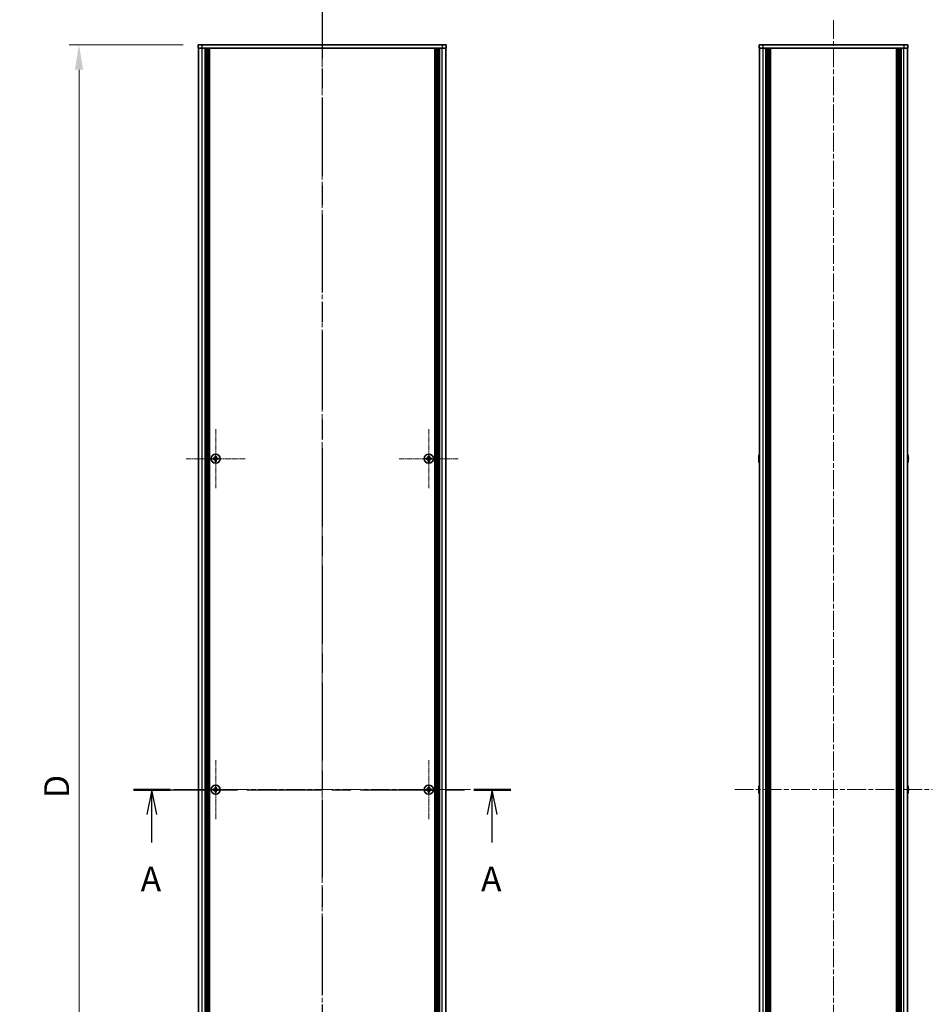
# Model space of a CAD drawing. Units: millimetres. Extents: x -50 to 7754, y -50 to 5841.
# Drawn here: x 1702 to 2254, y 843 to 1438 of the extents above; entities that cross this region are included whole.
import ezdxf

# ---------------------------------------------------------------- set-up
doc = ezdxf.new("R2010")
doc.units = ezdxf.units.MM
doc.header["$LTSCALE"] = 2
doc.linetypes.add('CHAIN', pattern=[0.3543, 0.2362, -0.0295, 0.0591, -0.0295])
doc.layers.get('Defpoints').update_dxf_attribs({"lineweight": 25})
for name, color, linetype, lineweight in [('Center Mark (ISO)', 131, 'Continuous', 18), ('Centerline (ISO)', 131, 'Continuous', 18), ('Dimension (ISO)', 7, 'Continuous', 18), ('Section Line (ISO)', 7, 'CHAIN', 25), ('Visible (ISO)', 7, 'Continuous', 35), ('Visible Narrow (ISO)', 7, 'Continuous', 25)]:
    doc.layers.add(name, color=color, linetype=linetype, lineweight=lineweight)
doc.styles.add('Note Text (TK)', font='txt')
doc.dimstyles.new('Default - Method 1b (TK)', dxfattribs={"dimscale": 2, "dimtxt": 2.5, "dimasz": 2.5, "dimexe": 1, "dimexo": 1.5, "dimgap": 1, "dimtad": 1, "dimtoh": 1, "dimrnd": 1e-08, "dimdsep": 46, "dimtxsty": 'Note Text (TK)', "dimcen": 0.09, "dimdle": 5, "dimclrd": 100, "dimclre": 100, "dimclrt": 7, "dimadec": 1, "dimazin": 1, "dimtfac": 1, "dimtmove": 0, "dimatfit": 3, "dimfxl": 1, "dimtolj": 1, "dimlwd": -1, "dimlwe": -1, "dimarcsym": 0})

# ---------------------------------------------------------------- blocks, each defined once
blk = doc.blocks.new('2dTransSection0')
at = {"layer": 'Section Line (ISO)', "linetype": 'CHAIN', "ltscale": 16.129423}
blk.add_line((175.951, 170.117), (213.953, 170.117), dxfattribs=at)
at = {"layer": 'Section Line (ISO)', "linetype": 'Continuous', "lineweight": 50}
for p, q in [((175.951, 170.117), (179.666, 170.117)), ((210.239, 170.117), (213.953, 170.117))]:
    blk.add_line(p, q, dxfattribs=at)
at = {"layer": 'Section Line (ISO)', "linetype": 'Continuous'}
for p, q in [((177.808, 170.117), (177.308, 167.617)), ((177.808, 167.617), (177.808, 170.117)), ((178.308, 167.617), (177.808, 170.117)), ((212.096, 170.117), (211.596, 167.617)), ((212.096, 167.617), (212.096, 170.117)), ((212.596, 167.617), (212.096, 170.117)), ((177.808, 164.784), (177.808, 167.617)), ((212.096, 164.784), (212.096, 167.617))]:
    blk.add_line(p, q, dxfattribs=at)
at = {"layer": 'Section Line (ISO)', "char_height": 2.5, "attachment_point": 7, "style": 'Note Text (TK)'}
for insert in [(176.672, 159.088), (210.96, 159.088)]:
    blk.add_mtext('A', dxfattribs=dict(at, insert=insert))
blk = doc.blocks.new('2dTransSection1')
at = {"layer": 'Section Line (ISO)', "linetype": 'CHAIN', "ltscale": 16.629881}
blk.add_line((194.968, 251.601), (194.968, 88.625), dxfattribs=at)
blk = doc.blocks.new('*D31')
at = {"layer": 'Defpoints', "color": 0}
for p in [(1809.81, 1422.7), (1737.81, 522.7), (1809.81, 522.7)]:
    blk.add_point(p, dxfattribs=at)
at = {"layer": 'Dimension (ISO)', "color": 100}
for p, q in [((1800.81, 1422.7), (1731.81, 1422.7)), ((1737.81, 1407.7), (1737.81, 537.7)), ((1800.81, 522.7), (1731.81, 522.7))]:
    blk.add_line(p, q, dxfattribs=at)
for points in [[(1735.31, 1407.7), (1740.31, 1407.7), (1737.81, 1422.7)], [(1735.31, 537.7), (1740.31, 537.7), (1737.81, 522.7)]]:
    blk.add_solid(points, dxfattribs=at)
at = {"layer": 'Dimension (ISO)', "color": 7, "insert": (1724.31, 962.99), "char_height": 15, "attachment_point": 4, "rotation": 90, "style": 'Note Text (TK)'}
blk.add_mtext('\\A1; \\fＭＳ Ｐゴシック|b0|i0;\\H15.0000;D', dxfattribs=at)

msp = doc.modelspace()

# ---------------------------------------------------------------- linework, layer by layer
at = {"layer": 'Center Mark (ISO)', "linetype": 'CHAIN', "ltscale": 6.593064}
for p, q in [((1820.409, 1190.5044), (1820.409, 1154.9044)), ((1949.209, 1190.5044), (1949.209, 1154.9044)), ((1838.209, 1172.7044), (1802.609, 1172.7044)), ((1967.009, 1172.7044), (1931.409, 1172.7044)), ((1820.409, 990.5044), (1820.409, 954.9044)), ((1949.209, 990.5044), (1949.209, 954.9044)), ((1838.209, 972.7044), (1802.609, 972.7044)), ((1967.009, 972.7044), (1931.409, 972.7044))]:
    msp.add_line(p, q, dxfattribs=at)
at = {"layer": 'Centerline (ISO)', "linetype": 'CHAIN', "ltscale": 23.990969}
for p, q in [((1884.809, 1437.7044), (1884.809, 507.7044)), ((2193.8768, 1437.7044), (2193.8768, 507.7044)), ((1795.109, 972.7044), (1974.509, 972.7044)), ((2134.1768, 972.7044), (2253.5768, 972.7044))]:
    msp.add_line(p, q, dxfattribs=at)
at = {"layer": 'Visible (ISO)'}
for p, q in [((1809.809, 1422.7044), (1812.309, 1422.7044)), ((1809.809, 1422.7044), (1809.809, 1420.7044)), ((1957.309, 1422.7044), (1812.309, 1422.7044)), ((1957.309, 1422.7044), (1959.809, 1422.7044)), ((1959.809, 1420.7044), (1959.809, 1422.7044)), ((2148.8768, 1422.7044), (2151.3768, 1422.7044)), ((2148.8768, 1422.7044), (2148.8768, 1420.7044)), ((2236.3768, 1422.7044), (2151.3768, 1422.7044)), ((2236.3768, 1422.7044), (2238.8768, 1422.7044)), ((2238.8768, 1420.7044), (2238.8768, 1422.7044)), ((1812.309, 1420.7044), (1809.809, 1420.7044)), ((1810.109, 524.7044), (1810.109, 1420.7044)), ((1957.309, 1420.7044), (1812.309, 1420.7044)), ((1813.959, 524.7044), (1813.959, 1420.7044)), ((1814.209, 524.7044), (1814.209, 1420.7044)), ((1814.459, 524.7044), (1814.459, 1420.7044)), ((1814.709, 524.7044), (1814.709, 1420.7044)), ((1814.959, 524.7044), (1814.959, 1420.7044)), ((1815.209, 524.7044), (1815.209, 1420.7044)), ((1815.459, 524.7044), (1815.459, 1420.7044)), ((1815.709, 524.7044), (1815.709, 1420.7044)), ((1815.959, 524.7044), (1815.959, 1420.7044)), ((1816.209, 524.7044), (1816.209, 1420.7044)), ((1816.459, 524.7044), (1816.459, 1420.7044)), ((1816.709, 524.7044), (1816.709, 1420.7044)), ((1952.909, 524.7044), (1952.909, 1420.7044)), ((1953.159, 524.7044), (1953.159, 1420.7044)), ((1953.409, 524.7044), (1953.409, 1420.7044)), ((1953.659, 524.7044), (1953.659, 1420.7044)), ((1953.909, 524.7044), (1953.909, 1420.7044)), ((1954.159, 524.7044), (1954.159, 1420.7044)), ((1954.409, 524.7044), (1954.409, 1420.7044)), ((1954.659, 524.7044), (1954.659, 1420.7044)), ((1954.909, 524.7044), (1954.909, 1420.7044)), ((1955.159, 524.7044), (1955.159, 1420.7044)), ((1955.409, 524.7044), (1955.409, 1420.7044)), ((1955.659, 524.7044), (1955.659, 1420.7044)), ((1959.809, 1420.7044), (1957.309, 1420.7044)), ((1959.509, 524.7044), (1959.509, 1420.7044)), ((2151.3768, 1420.7044), (2148.8768, 1420.7044)), ((2149.1768, 524.7044), (2149.1768, 1420.7044)), ((2236.3768, 1420.7044), (2151.3768, 1420.7044)), ((2153.0268, 524.7044), (2153.0268, 1420.7044)), ((2153.2768, 524.7044), (2153.2768, 1420.7044)), ((2153.5268, 524.7044), (2153.5268, 1420.7044)), ((2153.7768, 524.7044), (2153.7768, 1420.7044)), ((2154.0268, 524.7044), (2154.0268, 1420.7044)), ((2154.2768, 524.7044), (2154.2768, 1420.7044)), ((2154.5268, 524.7044), (2154.5268, 1420.7044)), ((2154.7768, 524.7044), (2154.7768, 1420.7044)), ((2155.0268, 524.7044), (2155.0268, 1420.7044)), ((2155.5268, 524.7044), (2155.5268, 1420.7044)), ((2155.5768, 524.7044), (2155.5768, 1420.7044)), ((2232.1768, 524.7044), (2232.1768, 1420.7044)), ((2232.2268, 524.7044), (2232.2268, 1420.7044)), ((2232.7268, 524.7044), (2232.7268, 1420.7044)), ((2232.9768, 524.7044), (2232.9768, 1420.7044)), ((2233.2268, 524.7044), (2233.2268, 1420.7044)), ((2233.4768, 524.7044), (2233.4768, 1420.7044)), ((2233.7268, 524.7044), (2233.7268, 1420.7044)), ((2233.9768, 524.7044), (2233.9768, 1420.7044)), ((2234.2268, 524.7044), (2234.2268, 1420.7044)), ((2234.4768, 524.7044), (2234.4768, 1420.7044)), ((2234.7268, 524.7044), (2234.7268, 1420.7044)), ((2238.8768, 1420.7044), (2236.3768, 1420.7044)), ((2238.5768, 524.7044), (2238.5768, 1420.7044)), ((1819.534, 1173.0794), (1818.809, 1173.0794)), ((1818.809, 1173.0794), (1818.809, 1172.3294)), ((1818.809, 1172.3294), (1819.534, 1172.3294)), ((1820.034, 1174.3044), (1820.034, 1173.5794)), ((1820.784, 1174.3044), (1820.034, 1174.3044)), ((1820.784, 1173.5794), (1820.784, 1174.3044)), ((1822.009, 1173.0794), (1821.284, 1173.0794)), ((1821.284, 1172.3294), (1822.009, 1172.3294)), ((1822.009, 1172.3294), (1822.009, 1173.0794)), ((1948.334, 1173.0794), (1947.609, 1173.0794)), ((1947.609, 1173.0794), (1947.609, 1172.3294)), ((1947.609, 1172.3294), (1948.334, 1172.3294)), ((1948.834, 1174.3044), (1948.834, 1173.5794)), ((1949.584, 1174.3044), (1948.834, 1174.3044)), ((1949.584, 1173.5794), (1949.584, 1174.3044)), ((1950.809, 1173.0794), (1950.084, 1173.0794)), ((1950.084, 1172.3294), (1950.809, 1172.3294)), ((1950.809, 1172.3294), (1950.809, 1173.0794)), ((2148.8116, 1173.0794), (2148.6883, 1173.0794)), ((2148.6883, 1172.3294), (2148.8116, 1172.3294)), ((2148.8116, 1174.3044), (2148.8018, 1174.3044)), ((2238.9519, 1174.3044), (2238.9421, 1174.3044)), ((2239.0654, 1173.0794), (2238.9421, 1173.0794)), ((2238.9421, 1172.3294), (2239.0654, 1172.3294)), ((1820.034, 1171.8294), (1820.034, 1171.1044)), ((1820.034, 1171.1044), (1820.784, 1171.1044)), ((1820.784, 1171.1044), (1820.784, 1171.8294)), ((1948.834, 1171.8294), (1948.834, 1171.1044)), ((1948.834, 1171.1044), (1949.584, 1171.1044)), ((1949.584, 1171.1044), (1949.584, 1171.8294)), ((2148.8018, 1171.1044), (2148.8116, 1171.1044)), ((2238.9421, 1171.1044), (2238.9519, 1171.1044)), ((1819.534, 973.0794), (1818.809, 973.0794)), ((1818.809, 973.0794), (1818.809, 972.3294)), ((1818.809, 972.3294), (1819.534, 972.3294)), ((1820.034, 974.3044), (1820.034, 973.5794)), ((1820.784, 974.3044), (1820.034, 974.3044)), ((1820.034, 971.8294), (1820.034, 971.1044)), ((1820.034, 971.1044), (1820.784, 971.1044)), ((1820.784, 973.5794), (1820.784, 974.3044)), ((1820.784, 971.1044), (1820.784, 971.8294)), ((1822.009, 973.0794), (1821.284, 973.0794)), ((1821.284, 972.3294), (1822.009, 972.3294)), ((1822.009, 972.3294), (1822.009, 973.0794)), ((1948.334, 973.0794), (1947.609, 973.0794)), ((1947.609, 973.0794), (1947.609, 972.3294)), ((1947.609, 972.3294), (1948.334, 972.3294)), ((1948.834, 974.3044), (1948.834, 973.5794)), ((1949.584, 974.3044), (1948.834, 974.3044)), ((1948.834, 971.8294), (1948.834, 971.1044)), ((1948.834, 971.1044), (1949.584, 971.1044)), ((1949.584, 973.5794), (1949.584, 974.3044)), ((1949.584, 971.1044), (1949.584, 971.8294)), ((1950.809, 973.0794), (1950.084, 973.0794)), ((1950.084, 972.3294), (1950.809, 972.3294)), ((1950.809, 972.3294), (1950.809, 973.0794)), ((2148.8116, 973.0794), (2148.6883, 973.0794)), ((2148.6883, 972.3294), (2148.8116, 972.3294)), ((2148.8116, 974.3044), (2148.8018, 974.3044)), ((2148.8018, 971.1044), (2148.8116, 971.1044)), ((2238.9519, 974.3044), (2238.9421, 974.3044)), ((2239.0654, 973.0794), (2238.9421, 973.0794)), ((2238.9421, 972.3294), (2239.0654, 972.3294)), ((2238.9421, 971.1044), (2238.9519, 971.1044))]:
    msp.add_line(p, q, dxfattribs=at)
for centre in [(1820.409, 1172.7044), (1949.209, 1172.7044), (1820.409, 972.7044), (1949.209, 972.7044)]:
    msp.add_circle(centre, 2.8, dxfattribs=at)
for centre, radius, start, end in [((2156.0291, 1172.7044), 7.3928, 167.5006972, 173.2025995), ((2156.0291, 1172.7044), 7.4023, 157.7739189, 167.5170059), ((2156.0291, 1172.7044), 7.2273, 177.0257751, 182.9742249), ((2231.7246, 1172.7044), 7.4023, 12.4829941, 22.2260811), ((2231.7246, 1172.7044), 7.3928, 6.7974005, 12.4993028), ((2231.7246, 1172.7044), 7.2273, 357.0257751, 2.9742249), ((2156.0291, 1172.7044), 7.3928, 186.7974005, 192.4993028), ((2156.0291, 1172.7044), 7.4023, 192.4829941, 202.2260811), ((2231.7246, 1172.7044), 7.4023, 337.7739189, 347.5170059), ((2231.7246, 1172.7044), 7.3928, 347.5006972, 353.2025995), ((2156.0291, 972.7044), 7.3928, 167.5006972, 173.2025995), ((2156.0291, 972.7044), 7.3928, 186.7974005, 192.4993028), ((2156.0291, 972.7044), 7.4023, 157.7739189, 167.5170059), ((2156.0291, 972.7044), 7.2273, 177.0257751, 182.9742249), ((2156.0291, 972.7044), 7.4023, 192.4829941, 202.2260811), ((2231.7246, 972.7044), 7.4023, 12.4829941, 22.2260811), ((2231.7246, 972.7044), 7.4023, 337.7739189, 347.5170059), ((2231.7246, 972.7044), 7.3928, 6.7974005, 12.4993028), ((2231.7246, 972.7044), 7.2273, 357.0257751, 2.9742249), ((2231.7246, 972.7044), 7.3928, 347.5006972, 353.2025995)]:
    msp.add_arc(centre, radius, start, end, dxfattribs=at)
for points in [[(1819.534, 1173.0794), (1819.5965, 1173.0794), (1819.6634, 1173.0919), (1819.7867, 1173.1429), (1819.843, 1173.1814), (1819.9321, 1173.2704), (1819.9706, 1173.3268), (1820.0215, 1173.45), (1820.034, 1173.5169), (1820.034, 1173.5794)], [(1820.034, 1171.8294), (1820.034, 1171.892), (1820.0215, 1171.9589), (1819.9706, 1172.0821), (1819.9321, 1172.1385), (1819.843, 1172.2275), (1819.7867, 1172.266), (1819.6634, 1172.317), (1819.5965, 1172.3294), (1819.534, 1172.3294)], [(1820.784, 1173.5794), (1820.784, 1173.5169), (1820.7964, 1173.45), (1820.8474, 1173.3268), (1820.8859, 1173.2704), (1820.975, 1173.1814), (1821.0313, 1173.1429), (1821.1546, 1173.0919), (1821.2215, 1173.0794), (1821.284, 1173.0794)], [(1821.284, 1172.3294), (1821.2215, 1172.3294), (1821.1546, 1172.317), (1821.0313, 1172.266), (1820.975, 1172.2275), (1820.8859, 1172.1385), (1820.8474, 1172.0821), (1820.7964, 1171.9589), (1820.784, 1171.892), (1820.784, 1171.8294)], [(1948.334, 1173.0794), (1948.3965, 1173.0794), (1948.4634, 1173.0919), (1948.5867, 1173.1429), (1948.643, 1173.1814), (1948.7321, 1173.2704), (1948.7706, 1173.3268), (1948.8215, 1173.45), (1948.834, 1173.5169), (1948.834, 1173.5794)], [(1948.834, 1171.8294), (1948.834, 1171.892), (1948.8215, 1171.9589), (1948.7706, 1172.0821), (1948.7321, 1172.1385), (1948.643, 1172.2275), (1948.5867, 1172.266), (1948.4634, 1172.317), (1948.3965, 1172.3294), (1948.334, 1172.3294)], [(1949.584, 1173.5794), (1949.584, 1173.5169), (1949.5964, 1173.45), (1949.6474, 1173.3268), (1949.6859, 1173.2704), (1949.775, 1173.1814), (1949.8313, 1173.1429), (1949.9546, 1173.0919), (1950.0215, 1173.0794), (1950.084, 1173.0794)], [(1950.084, 1172.3294), (1950.0215, 1172.3294), (1949.9546, 1172.317), (1949.8313, 1172.266), (1949.775, 1172.2275), (1949.6859, 1172.1385), (1949.6474, 1172.0821), (1949.5964, 1171.9589), (1949.584, 1171.892), (1949.584, 1171.8294)], [(2148.6883, 1173.5794), (2148.6809, 1173.5169), (2148.6744, 1173.45), (2148.6658, 1173.3268), (2148.6637, 1173.2704), (2148.6637, 1173.1814), (2148.6658, 1173.1429), (2148.6744, 1173.0919), (2148.6809, 1173.0794), (2148.6883, 1173.0794)], [(2148.6883, 1172.3294), (2148.6809, 1172.3294), (2148.6744, 1172.317), (2148.6658, 1172.266), (2148.6637, 1172.2275), (2148.6637, 1172.1385), (2148.6658, 1172.0821), (2148.6744, 1171.9589), (2148.6809, 1171.892), (2148.6883, 1171.8294)], [(2239.0654, 1173.0794), (2239.0728, 1173.0794), (2239.0793, 1173.0919), (2239.0879, 1173.1429), (2239.09, 1173.1814), (2239.09, 1173.2704), (2239.0879, 1173.3268), (2239.0793, 1173.45), (2239.0728, 1173.5169), (2239.0654, 1173.5794)], [(2239.0654, 1171.8294), (2239.0728, 1171.892), (2239.0793, 1171.9589), (2239.0879, 1172.0821), (2239.09, 1172.1385), (2239.09, 1172.2275), (2239.0879, 1172.266), (2239.0793, 1172.317), (2239.0728, 1172.3294), (2239.0654, 1172.3294)], [(1819.534, 973.0794), (1819.5965, 973.0794), (1819.6634, 973.0919), (1819.7867, 973.1429), (1819.843, 973.1814), (1819.9321, 973.2704), (1819.9706, 973.3268), (1820.0215, 973.45), (1820.034, 973.5169), (1820.034, 973.5794)], [(1820.034, 971.8294), (1820.034, 971.892), (1820.0215, 971.9589), (1819.9706, 972.0821), (1819.9321, 972.1385), (1819.843, 972.2275), (1819.7867, 972.266), (1819.6634, 972.317), (1819.5965, 972.3294), (1819.534, 972.3294)], [(1820.784, 973.5794), (1820.784, 973.5169), (1820.7964, 973.45), (1820.8474, 973.3268), (1820.8859, 973.2704), (1820.975, 973.1814), (1821.0313, 973.1429), (1821.1546, 973.0919), (1821.2215, 973.0794), (1821.284, 973.0794)], [(1821.284, 972.3294), (1821.2215, 972.3294), (1821.1546, 972.317), (1821.0313, 972.266), (1820.975, 972.2275), (1820.8859, 972.1385), (1820.8474, 972.0821), (1820.7964, 971.9589), (1820.784, 971.892), (1820.784, 971.8294)], [(1948.334, 973.0794), (1948.3965, 973.0794), (1948.4634, 973.0919), (1948.5867, 973.1429), (1948.643, 973.1814), (1948.7321, 973.2704), (1948.7706, 973.3268), (1948.8215, 973.45), (1948.834, 973.5169), (1948.834, 973.5794)], [(1948.834, 971.8294), (1948.834, 971.892), (1948.8215, 971.9589), (1948.7706, 972.0821), (1948.7321, 972.1385), (1948.643, 972.2275), (1948.5867, 972.266), (1948.4634, 972.317), (1948.3965, 972.3294), (1948.334, 972.3294)], [(1949.584, 973.5794), (1949.584, 973.5169), (1949.5964, 973.45), (1949.6474, 973.3268), (1949.6859, 973.2704), (1949.775, 973.1814), (1949.8313, 973.1429), (1949.9546, 973.0919), (1950.0215, 973.0794), (1950.084, 973.0794)], [(1950.084, 972.3294), (1950.0215, 972.3294), (1949.9546, 972.317), (1949.8313, 972.266), (1949.775, 972.2275), (1949.6859, 972.1385), (1949.6474, 972.0821), (1949.5964, 971.9589), (1949.584, 971.892), (1949.584, 971.8294)], [(2148.6883, 973.5794), (2148.6809, 973.5169), (2148.6744, 973.45), (2148.6658, 973.3268), (2148.6637, 973.2704), (2148.6637, 973.1814), (2148.6658, 973.1429), (2148.6744, 973.0919), (2148.6809, 973.0794), (2148.6883, 973.0794)], [(2148.6883, 972.3294), (2148.6809, 972.3294), (2148.6744, 972.317), (2148.6658, 972.266), (2148.6637, 972.2275), (2148.6637, 972.1385), (2148.6658, 972.0821), (2148.6744, 971.9589), (2148.6809, 971.892), (2148.6883, 971.8294)], [(2239.0654, 973.0794), (2239.0728, 973.0794), (2239.0793, 973.0919), (2239.0879, 973.1429), (2239.09, 973.1814), (2239.09, 973.2704), (2239.0879, 973.3268), (2239.0793, 973.45), (2239.0728, 973.5169), (2239.0654, 973.5794)], [(2239.0654, 971.8294), (2239.0728, 971.892), (2239.0793, 971.9589), (2239.0879, 972.0821), (2239.09, 972.1385), (2239.09, 972.2275), (2239.0879, 972.266), (2239.0793, 972.317), (2239.0728, 972.3294), (2239.0654, 972.3294)]]:
    msp.add_open_spline(points, degree=3, knots=[0.076192776, 0.076192776, 0.076192776, 0.076192776, 0.0950828432, 0.0950828432, 0.1139729103, 0.1139729103, 0.1328629774, 0.1328629774, 0.1517530446, 0.1517530446, 0.1517530446, 0.1517530446], dxfattribs=at)
at = {"layer": 'Visible Narrow (ISO)'}
for p, q in [((1812.309, 1420.7044), (1812.309, 1422.7044)), ((1957.309, 1422.7044), (1957.309, 1420.7044)), ((2151.3768, 1420.7044), (2151.3768, 1422.7044)), ((2236.3768, 1422.7044), (2236.3768, 1420.7044)), ((1812.309, 524.7044), (1812.309, 1420.7044)), ((1957.309, 524.7044), (1957.309, 1420.7044)), ((2151.3768, 524.7044), (2151.3768, 1420.7044)), ((2155.2768, 524.7044), (2155.2768, 1420.7044)), ((2155.8768, 524.7044), (2155.8768, 1420.7044)), ((2231.8768, 524.7044), (2231.8768, 1420.7044)), ((2232.4768, 524.7044), (2232.4768, 1420.7044)), ((2236.3768, 524.7044), (2236.3768, 1420.7044)), ((1819.809, 1172.247), (1819.809, 1173.1619)), ((1819.9516, 1173.3044), (1820.8664, 1173.3044)), ((1821.009, 1173.1619), (1821.009, 1172.247)), ((1948.609, 1172.247), (1948.609, 1173.1619)), ((1948.7516, 1173.3044), (1949.6664, 1173.3044)), ((1949.809, 1173.1619), (1949.809, 1172.247)), ((1820.8664, 1172.1044), (1819.9516, 1172.1044)), ((1949.6664, 1172.1044), (1948.7516, 1172.1044)), ((1819.809, 972.247), (1819.809, 973.1619)), ((1819.9516, 973.3044), (1820.8664, 973.3044)), ((1820.8664, 972.1044), (1819.9516, 972.1044)), ((1821.009, 973.1619), (1821.009, 972.247)), ((1948.609, 972.247), (1948.609, 973.1619)), ((1948.7516, 973.3044), (1949.6664, 973.3044)), ((1949.6664, 972.1044), (1948.7516, 972.1044)), ((1949.809, 973.1619), (1949.809, 972.247))]:
    msp.add_line(p, q, dxfattribs=at)

# ---------------------------------------------------------------- block references
at = {"layer": 'Section Line (ISO)', "xscale": 6, "yscale": 6, "zscale": 6}
for name in ['2dTransSection1', '2dTransSection0']:
    msp.add_blockref(name, (715, -48), dxfattribs=at)

# ---------------------------------------------------------------- dimensions: what is measured, and where the dimension line sits
at = {"layer": 'Dimension (ISO)', "color": 100}
dim = msp.add_linear_dim(base=(1737.809, 522.7044), p1=(1809.809, 1422.7044), p2=(1809.809, 522.7044), angle=90, text=' \\fＭＳ Ｐゴシック|b0|i0;\\H15.0000;D', dimstyle='Default - Method 1b (TK)', override={"dimscale": 0, "dimtxt": 15, "dimasz": 15, "dimexe": 6, "dimexo": 9, "dimgap": 6, "dimtoh": 0, "dimdec": 2, "dimcen": 0.54, "dimtol": 0, "dimlim": 0, "dimtp": 0, "dimtm": 0, "dimtdec": 2, "dimtofl": 0, "dimatfit": 1}, dxfattribs=at)
dim.commit()
dim.dimension.update_dxf_attribs({"geometry": '*D31', "text_midpoint": (1737.809, 972.7044), "dimtype": 160})

doc.saveas('drawing.dxf')
